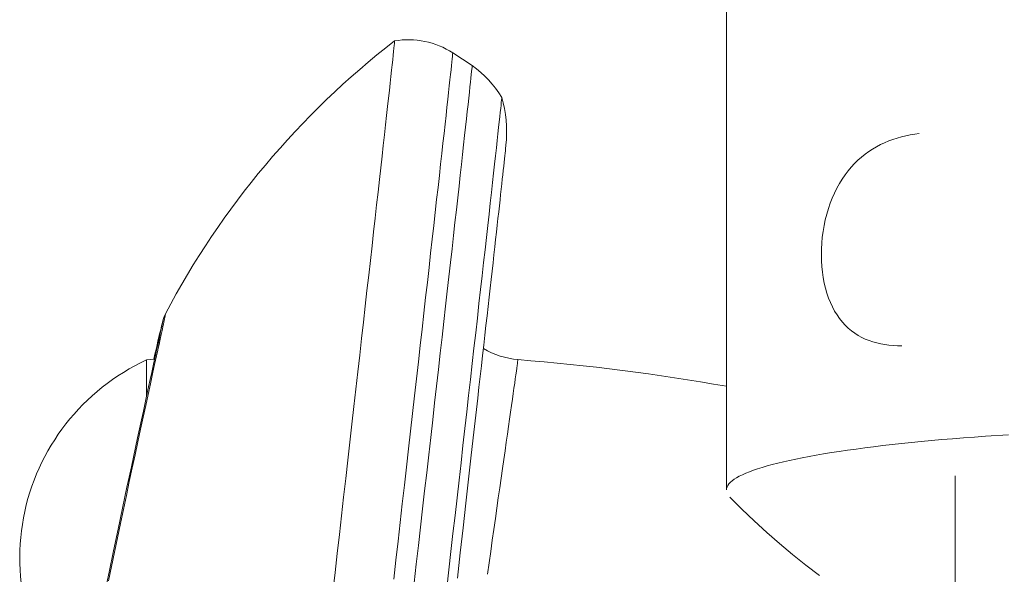
# Model space of a CAD drawing. Units: millimetres. Extents: x -7769 to 7376, y -8189 to 6915.
# Drawn here: x -1781 to -1716, y 3855 to 3891 of the extents above; entities that cross this region are included whole.
import ezdxf

# ---------------------------------------------------------------- set-up
doc = ezdxf.new("R2010")
doc.units = ezdxf.units.MM
doc.header["$LTSCALE"] = 100
doc.header["$MEASUREMENT"] = 0
doc.layers.add('PRO_Equipment', color=7, linetype='Continuous', lineweight=20)

msp = doc.modelspace()

# ---------------------------------------------------------------- linework, layer by layer
at = {"layer": 'PRO_Equipment'}
for p, q in [((-1734.23, 3936.653), (-1734.23, 3860.075)), ((-1756.021, 3889.039), (-1756.003, 3889.213)), ((-1756.003, 3889.213), (-1755.99, 3889.348)), ((-1755.99, 3889.348), (-1755.981, 3889.444)), ((-1755.981, 3889.444), (-1755.977, 3889.501)), ((-1755.977, 3889.519), (-1755.73, 3889.556)), ((-1755.977, 3889.501), (-1755.977, 3889.519)), ((-1755.73, 3889.556), (-1755.483, 3889.582)), ((-1755.483, 3889.582), (-1755.235, 3889.596)), ((-1755.235, 3889.596), (-1754.986, 3889.598)), ((-1754.986, 3889.598), (-1754.738, 3889.588)), ((-1754.738, 3889.588), (-1754.49, 3889.567)), ((-1754.49, 3889.567), (-1754.243, 3889.534)), ((-1754.243, 3889.534), (-1753.998, 3889.49)), ((-1753.998, 3889.49), (-1753.755, 3889.434)), ((-1753.755, 3889.434), (-1753.516, 3889.366)), ((-1753.516, 3889.366), (-1753.28, 3889.288)), ((-1753.28, 3889.288), (-1753.048, 3889.198)), ((-1753.048, 3889.198), (-1752.82, 3889.098)), ((-1756.1, 3888.284), (-1756.069, 3888.574)), ((-1756.069, 3888.574), (-1756.043, 3888.826)), ((-1756.043, 3888.826), (-1756.021, 3889.039)), ((-1752.82, 3889.098), (-1752.598, 3888.987)), ((-1752.598, 3888.987), (-1752.381, 3888.866)), ((-1752.381, 3888.866), (-1752.169, 3888.734)), ((-1752.205, 3888.333), (-1752.189, 3888.492)), ((-1752.189, 3888.492), (-1752.178, 3888.61)), ((-1752.178, 3888.61), (-1752.171, 3888.69)), ((-1752.171, 3888.69), (-1752.168, 3888.729)), ((-1750.894, 3887.898), (-1752.169, 3888.734)), ((-1752.168, 3888.729), (-1752.169, 3888.734)), ((-1756.175, 3887.59), (-1756.135, 3887.956)), ((-1756.135, 3887.956), (-1756.1, 3888.284)), ((-1752.279, 3887.624), (-1752.25, 3887.9)), ((-1752.25, 3887.9), (-1752.225, 3888.136)), ((-1752.225, 3888.136), (-1752.205, 3888.333)), ((-1750.902, 3887.777), (-1750.896, 3887.855)), ((-1750.896, 3887.855), (-1750.893, 3887.894)), ((-1750.893, 3887.894), (-1750.894, 3887.898)), ((-1750.894, 3887.898), (-1750.607, 3887.684)), ((-1756.219, 3887.187), (-1756.175, 3887.59)), ((-1752.35, 3886.958), (-1752.312, 3887.31)), ((-1752.312, 3887.31), (-1752.279, 3887.624)), ((-1750.973, 3887.078), (-1750.949, 3887.31)), ((-1750.949, 3887.31), (-1750.929, 3887.504)), ((-1750.929, 3887.504), (-1750.913, 3887.66)), ((-1750.913, 3887.66), (-1750.902, 3887.777)), ((-1750.607, 3887.684), (-1750.332, 3887.455)), ((-1750.332, 3887.455), (-1750.069, 3887.212)), ((-1750.069, 3887.212), (-1749.818, 3886.957)), ((-1756.319, 3886.27), (-1756.267, 3886.747)), ((-1756.267, 3886.747), (-1756.219, 3887.187)), ((-1752.439, 3886.141), (-1752.393, 3886.569)), ((-1752.393, 3886.569), (-1752.35, 3886.958)), ((-1751.035, 3886.499), (-1751.002, 3886.807)), ((-1751.002, 3886.807), (-1750.973, 3887.078)), ((-1749.818, 3886.957), (-1749.58, 3886.689)), ((-1749.58, 3886.689), (-1749.356, 3886.41)), ((-1756.376, 3885.757), (-1756.319, 3886.27)), ((-1752.49, 3885.677), (-1752.439, 3886.141)), ((-1751.114, 3885.769), (-1751.072, 3886.153)), ((-1751.072, 3886.153), (-1751.035, 3886.499)), ((-1749.356, 3886.41), (-1749.147, 3886.119)), ((-1749.147, 3886.119), (-1748.952, 3885.819)), ((-1756.436, 3885.209), (-1756.376, 3885.757)), ((-1752.545, 3885.176), (-1752.49, 3885.677)), ((-1751.21, 3884.893), (-1751.16, 3885.349)), ((-1751.16, 3885.349), (-1751.114, 3885.769)), ((-1749.022, 3885.095), (-1748.999, 3885.313)), ((-1748.999, 3885.313), (-1748.981, 3885.492)), ((-1748.981, 3885.492), (-1748.967, 3885.633)), ((-1748.967, 3885.633), (-1748.958, 3885.734)), ((-1748.958, 3885.734), (-1748.953, 3885.796)), ((-1748.953, 3885.796), (-1748.952, 3885.819)), ((-1748.856, 3885.45), (-1748.952, 3885.818)), ((-1748.773, 3885.078), (-1748.856, 3885.45)), ((-1756.569, 3884.007), (-1756.501, 3884.625)), ((-1756.501, 3884.625), (-1756.436, 3885.209)), ((-1752.668, 3884.065), (-1752.605, 3884.638)), ((-1752.605, 3884.638), (-1752.545, 3885.176)), ((-1751.264, 3884.4), (-1751.21, 3884.893)), ((-1749.081, 3884.543), (-1749.049, 3884.838)), ((-1749.049, 3884.838), (-1749.022, 3885.095)), ((-1748.71, 3884.703), (-1748.773, 3885.078)), ((-1748.666, 3884.329), (-1748.71, 3884.703)), ((-1756.642, 3883.355), (-1756.569, 3884.007)), ((-1752.735, 3883.458), (-1752.668, 3884.065)), ((-1751.322, 3883.872), (-1751.264, 3884.4)), ((-1749.157, 3883.839), (-1749.117, 3884.21)), ((-1749.117, 3884.21), (-1749.081, 3884.543)), ((-1748.641, 3883.956), (-1748.666, 3884.329)), ((-1756.718, 3882.67), (-1756.642, 3883.355)), ((-1752.807, 3882.815), (-1752.735, 3883.458)), ((-1751.384, 3883.309), (-1751.322, 3883.872)), ((-1749.25, 3882.986), (-1749.201, 3883.431)), ((-1749.201, 3883.431), (-1749.157, 3883.839)), ((-1748.635, 3883.772), (-1748.641, 3883.956)), ((-1748.633, 3883.599), (-1748.635, 3883.772)), ((-1748.635, 3883.314), (-1748.633, 3883.444)), ((-1748.633, 3883.444), (-1748.633, 3883.599)), ((-1722.47, 3883.3), (-1722.18, 3883.36)), ((-1722.18, 3883.36), (-1721.887, 3883.409)), ((-1721.887, 3883.409), (-1721.59, 3883.45)), ((-1752.882, 3882.139), (-1752.807, 3882.815)), ((-1751.521, 3882.08), (-1751.451, 3882.711)), ((-1751.451, 3882.711), (-1751.384, 3883.309)), ((-1749.303, 3882.505), (-1749.25, 3882.986)), ((-1748.686, 3882.638), (-1748.68, 3882.713)), ((-1748.684, 3882.694), (-1748.68, 3882.74)), ((-1748.68, 3882.74), (-1748.672, 3882.808)), ((-1748.672, 3882.808), (-1748.667, 3882.855)), ((-1748.667, 3882.855), (-1748.659, 3882.917)), ((-1748.659, 3882.917), (-1748.65, 3882.998)), ((-1748.65, 3882.998), (-1748.646, 3883.053)), ((-1748.646, 3883.053), (-1748.641, 3883.122)), ((-1748.641, 3883.122), (-1748.638, 3883.208)), ((-1748.638, 3883.208), (-1748.635, 3883.314)), ((-1724.389, 3882.581), (-1724.127, 3882.72)), ((-1724.127, 3882.72), (-1723.86, 3882.846)), ((-1723.86, 3882.846), (-1723.59, 3882.959)), ((-1723.59, 3882.959), (-1723.316, 3883.061)), ((-1723.316, 3883.061), (-1723.038, 3883.151)), ((-1723.038, 3883.151), (-1722.756, 3883.231)), ((-1722.756, 3883.231), (-1722.47, 3883.3)), ((-1756.798, 3881.952), (-1756.718, 3882.67)), ((-1752.961, 3881.43), (-1752.882, 3882.139)), ((-1751.595, 3881.415), (-1751.521, 3882.08)), ((-1749.36, 3881.988), (-1749.303, 3882.505)), ((-1748.752, 3881.984), (-1748.733, 3882.163)), ((-1748.733, 3882.163), (-1748.717, 3882.312)), ((-1748.717, 3882.312), (-1748.705, 3882.429)), ((-1748.705, 3882.429), (-1748.697, 3882.519)), ((-1748.697, 3882.519), (-1748.69, 3882.587)), ((-1748.69, 3882.587), (-1748.686, 3882.638)), ((-1725.378, 3881.898), (-1725.142, 3882.089)), ((-1725.142, 3882.089), (-1724.898, 3882.266)), ((-1724.898, 3882.266), (-1724.646, 3882.43)), ((-1724.646, 3882.43), (-1724.389, 3882.581)), ((-1756.882, 3881.203), (-1756.798, 3881.952)), ((-1753.044, 3880.688), (-1752.961, 3881.43)), ((-1751.672, 3880.718), (-1751.595, 3881.415)), ((-1749.486, 3880.848), (-1749.421, 3881.435)), ((-1749.421, 3881.435), (-1749.36, 3881.988)), ((-1748.825, 3881.298), (-1748.798, 3881.548)), ((-1748.798, 3881.548), (-1748.774, 3881.778)), ((-1748.774, 3881.778), (-1748.752, 3881.984)), ((-1726.046, 3881.243), (-1725.83, 3881.476)), ((-1725.83, 3881.476), (-1725.608, 3881.694)), ((-1725.608, 3881.694), (-1725.378, 3881.898)), ((-1756.969, 3880.421), (-1756.882, 3881.203)), ((-1749.555, 3880.226), (-1749.486, 3880.848)), ((-1748.917, 3880.451), (-1748.885, 3880.748)), ((-1748.885, 3880.748), (-1748.854, 3881.031)), ((-1748.854, 3881.031), (-1748.825, 3881.298)), ((-1726.452, 3880.731), (-1726.253, 3880.994)), ((-1726.253, 3880.994), (-1726.046, 3881.243)), ((-1757.06, 3879.61), (-1756.969, 3880.421)), ((-1753.13, 3879.915), (-1753.044, 3880.688)), ((-1751.754, 3879.989), (-1751.672, 3880.718)), ((-1749.628, 3879.572), (-1749.555, 3880.226)), ((-1748.988, 3879.807), (-1748.952, 3880.138)), ((-1748.952, 3880.138), (-1748.917, 3880.451)), ((-1726.987, 3879.861), (-1726.82, 3880.165)), ((-1726.82, 3880.165), (-1726.641, 3880.454)), ((-1726.641, 3880.454), (-1726.452, 3880.731)), ((-1757.154, 3878.769), (-1757.06, 3879.61)), ((-1753.22, 3879.111), (-1753.13, 3879.915)), ((-1751.839, 3879.229), (-1751.754, 3879.989)), ((-1749.705, 3878.884), (-1749.628, 3879.572)), ((-1749.067, 3879.092), (-1749.026, 3879.458)), ((-1749.026, 3879.458), (-1748.988, 3879.807)), ((-1727.29, 3879.213), (-1727.144, 3879.543)), ((-1727.144, 3879.543), (-1726.987, 3879.861)), ((-1753.314, 3878.276), (-1753.22, 3879.111)), ((-1751.927, 3878.438), (-1751.839, 3879.229)), ((-1749.785, 3878.164), (-1749.705, 3878.884)), ((-1749.109, 3878.706), (-1749.067, 3879.092)), ((-1727.543, 3878.521), (-1727.423, 3878.872)), ((-1727.423, 3878.872), (-1727.29, 3879.213)), ((-1757.252, 3877.899), (-1757.154, 3878.769)), ((-1753.411, 3877.413), (-1753.314, 3878.276)), ((-1752.019, 3877.618), (-1751.927, 3878.438)), ((-1749.869, 3877.413), (-1749.785, 3878.164)), ((-1749.201, 3877.877), (-1749.154, 3878.301)), ((-1749.154, 3878.301), (-1749.109, 3878.706)), ((-1727.743, 3877.792), (-1727.65, 3878.161)), ((-1727.65, 3878.161), (-1727.543, 3878.521)), ((-1757.353, 3877.001), (-1757.252, 3877.899)), ((-1752.114, 3876.769), (-1752.019, 3877.618)), ((-1749.25, 3877.435), (-1749.201, 3877.877)), ((-1727.823, 3877.415), (-1727.743, 3877.792)), ((-1757.457, 3876.076), (-1757.353, 3877.001)), ((-1753.511, 3876.52), (-1753.411, 3877.413)), ((-1749.957, 3876.631), (-1749.869, 3877.413)), ((-1749.355, 3876.499), (-1749.302, 3876.976)), ((-1749.302, 3876.976), (-1749.25, 3877.435)), ((-1727.94, 3876.648), (-1727.889, 3877.032)), ((-1727.889, 3877.032), (-1727.823, 3877.415)), ((-1753.614, 3875.601), (-1753.511, 3876.52)), ((-1752.213, 3875.892), (-1752.114, 3876.769)), ((-1750.048, 3875.82), (-1749.957, 3876.631)), ((-1749.41, 3876.006), (-1749.355, 3876.499)), ((-1727.997, 3875.876), (-1727.976, 3876.263)), ((-1727.976, 3876.263), (-1727.94, 3876.648)), ((-1757.564, 3875.125), (-1757.457, 3876.076)), ((-1753.721, 3874.654), (-1753.614, 3875.601)), ((-1752.315, 3874.988), (-1752.213, 3875.892)), ((-1750.142, 3874.979), (-1750.048, 3875.82)), ((-1749.467, 3875.496), (-1749.41, 3876.006)), ((-1728.004, 3875.489), (-1727.997, 3875.876)), ((-1757.674, 3874.148), (-1757.564, 3875.125)), ((-1752.419, 3874.057), (-1752.315, 3874.988)), ((-1750.239, 3874.111), (-1750.142, 3874.979)), ((-1749.586, 3874.428), (-1749.526, 3874.97)), ((-1749.526, 3874.97), (-1749.467, 3875.496)), ((-1727.995, 3875.106), (-1728.004, 3875.489)), ((-1727.972, 3874.729), (-1727.995, 3875.106)), ((-1753.83, 3873.682), (-1753.721, 3874.654)), ((-1749.649, 3873.871), (-1749.586, 3874.428)), ((-1727.934, 3874.36), (-1727.972, 3874.729)), ((-1727.882, 3873.999), (-1727.934, 3874.36)), ((-1757.787, 3873.147), (-1757.674, 3874.148)), ((-1753.943, 3872.685), (-1753.83, 3873.682)), ((-1752.527, 3873.102), (-1752.419, 3874.057)), ((-1750.34, 3873.216), (-1750.239, 3874.111)), ((-1749.713, 3873.298), (-1749.649, 3873.871)), ((-1727.815, 3873.645), (-1727.882, 3873.999)), ((-1727.733, 3873.302), (-1727.815, 3873.645)), ((-1757.902, 3872.123), (-1757.787, 3873.147)), ((-1752.637, 3872.122), (-1752.527, 3873.102)), ((-1750.444, 3872.294), (-1750.34, 3873.216)), ((-1749.779, 3872.71), (-1749.713, 3873.298)), ((-1727.638, 3872.973), (-1727.733, 3873.302)), ((-1754.058, 3871.664), (-1753.943, 3872.685)), ((-1749.847, 3872.108), (-1749.779, 3872.71)), ((-1727.531, 3872.659), (-1727.638, 3872.973)), ((-1727.411, 3872.36), (-1727.531, 3872.659)), ((-1727.278, 3872.075), (-1727.411, 3872.36)), ((-1758.02, 3871.076), (-1757.902, 3872.123)), ((-1752.75, 3871.118), (-1752.637, 3872.122)), ((-1750.551, 3871.347), (-1750.444, 3872.294)), ((-1749.916, 3871.491), (-1749.847, 3872.108)), ((-1727.133, 3871.804), (-1727.278, 3872.075)), ((-1726.975, 3871.548), (-1727.133, 3871.804)), ((-1771.222, 3870.962), (-1771.196, 3871.067)), ((-1771.196, 3871.067), (-1771.172, 3871.158)), ((-1771.172, 3871.158), (-1771.152, 3871.234)), ((-1771.152, 3871.234), (-1771.124, 3871.321)), ((-1771.104, 3871.074), (-1771.133, 3870.939)), ((-1771.124, 3871.321), (-1771.105, 3871.378)), ((-1771.105, 3871.378), (-1771.078, 3871.449)), ((-1771.078, 3871.194), (-1771.104, 3871.074)), ((-1771.078, 3871.449), (-1771.04, 3871.535)), ((-1771.056, 3871.299), (-1771.078, 3871.194)), ((-1771.037, 3871.39), (-1771.056, 3871.299)), ((-1771.04, 3871.535), (-1770.993, 3871.63)), ((-1771.022, 3871.467), (-1771.037, 3871.39)), ((-1771.009, 3871.529), (-1771.022, 3871.467)), ((-1771, 3871.577), (-1771.009, 3871.529)), ((-1770.995, 3871.609), (-1771, 3871.577)), ((-1770.992, 3871.627), (-1770.995, 3871.609)), ((-1770.993, 3871.631), (-1770.992, 3871.627)), ((-1758.141, 3870.008), (-1758.02, 3871.076)), ((-1754.175, 3870.621), (-1754.058, 3871.664)), ((-1752.866, 3870.092), (-1752.75, 3871.118)), ((-1750.66, 3870.376), (-1750.551, 3871.347)), ((-1749.987, 3870.86), (-1749.916, 3871.491)), ((-1726.806, 3871.307), (-1726.975, 3871.548)), ((-1726.627, 3871.084), (-1726.806, 3871.307)), ((-1726.438, 3870.878), (-1726.627, 3871.084)), ((-1771.376, 3870.317), (-1771.329, 3870.515)), ((-1771.363, 3870.215), (-1771.315, 3870.442)), ((-1771.329, 3870.515), (-1771.288, 3870.689)), ((-1771.315, 3870.442), (-1771.274, 3870.635)), ((-1771.288, 3870.689), (-1771.252, 3870.838)), ((-1771.237, 3870.452), (-1771.278, 3870.263)), ((-1771.274, 3870.635), (-1771.241, 3870.792)), ((-1771.252, 3870.838), (-1771.222, 3870.962)), ((-1771.241, 3870.792), (-1771.227, 3870.857)), ((-1771.199, 3870.627), (-1771.237, 3870.452)), ((-1771.227, 3870.857), (-1771.216, 3870.912)), ((-1771.216, 3870.912), (-1771.207, 3870.956)), ((-1771.207, 3870.956), (-1771.201, 3870.989)), ((-1771.201, 3870.989), (-1771.197, 3871.007)), ((-1771.164, 3870.79), (-1771.199, 3870.627)), ((-1771.197, 3871.007), (-1771.198, 3871.004)), ((-1771.133, 3870.939), (-1771.164, 3870.79)), ((-1754.296, 3869.555), (-1754.175, 3870.621)), ((-1750.059, 3870.216), (-1749.987, 3870.86)), ((-1726.241, 3870.688), (-1726.438, 3870.878)), ((-1726.034, 3870.514), (-1726.241, 3870.688)), ((-1725.818, 3870.355), (-1726.034, 3870.514)), ((-1771.547, 3869.58), (-1771.485, 3869.849)), ((-1771.485, 3869.849), (-1771.428, 3870.095)), ((-1771.482, 3869.667), (-1771.419, 3869.956)), ((-1771.428, 3870.095), (-1771.376, 3870.317)), ((-1771.419, 3869.956), (-1771.363, 3870.215)), ((-1771.369, 3869.847), (-1771.418, 3869.62)), ((-1771.322, 3870.061), (-1771.369, 3869.847)), ((-1771.278, 3870.263), (-1771.322, 3870.061)), ((-1758.264, 3868.919), (-1758.141, 3870.008)), ((-1752.985, 3869.045), (-1752.866, 3870.092)), ((-1750.772, 3869.382), (-1750.66, 3870.376)), ((-1750.133, 3869.558), (-1750.059, 3870.216)), ((-1725.593, 3870.211), (-1725.818, 3870.355)), ((-1725.361, 3870.082), (-1725.593, 3870.211)), ((-1725.123, 3869.969), (-1725.361, 3870.082)), ((-1724.88, 3869.87), (-1725.123, 3869.969)), ((-1724.631, 3869.784), (-1724.88, 3869.87)), ((-1724.376, 3869.712), (-1724.631, 3869.784)), ((-1771.686, 3868.976), (-1771.614, 3869.29)), ((-1771.627, 3868.998), (-1771.551, 3869.347)), ((-1771.614, 3869.29), (-1771.547, 3869.58)), ((-1771.525, 3869.128), (-1771.583, 3868.862)), ((-1771.551, 3869.347), (-1771.482, 3869.667)), ((-1771.47, 3869.38), (-1771.525, 3869.128)), ((-1771.418, 3869.62), (-1771.47, 3869.38)), ((-1754.419, 3868.469), (-1754.296, 3869.555)), ((-1750.887, 3868.365), (-1750.772, 3869.382)), ((-1750.209, 3868.888), (-1750.133, 3869.558)), ((-1750.157, 3869.353), (-1749.894, 3869.206)), ((-1749.894, 3869.206), (-1749.625, 3869.074)), ((-1724.114, 3869.652), (-1724.376, 3869.712)), ((-1723.848, 3869.604), (-1724.114, 3869.652)), ((-1723.575, 3869.567), (-1723.848, 3869.604)), ((-1723.299, 3869.542), (-1723.575, 3869.567)), ((-1723.019, 3869.527), (-1723.299, 3869.542)), ((-1722.735, 3869.523), (-1723.019, 3869.527)), ((-1771.704, 3868.646), (-1772.23, 3868.602)), ((-1772.23, 3868.602), (-1772.23, 3866.251)), ((-1771.799, 3868.211), (-1771.71, 3868.619)), ((-1771.763, 3868.641), (-1771.686, 3868.976)), ((-1771.71, 3868.619), (-1771.627, 3868.998)), ((-1771.643, 3868.584), (-1771.707, 3868.294)), ((-1771.583, 3868.862), (-1771.643, 3868.584)), ((-1758.389, 3867.811), (-1758.264, 3868.919)), ((-1753.105, 3867.977), (-1752.985, 3869.045)), ((-1750.286, 3868.205), (-1750.209, 3868.888)), ((-1749.625, 3869.074), (-1749.349, 3868.958)), ((-1749.349, 3868.958), (-1749.067, 3868.858)), ((-1749.067, 3868.858), (-1748.779, 3868.773)), ((-1748.779, 3868.773), (-1748.487, 3868.706)), ((-1748.487, 3868.706), (-1748.192, 3868.655)), ((-1748.192, 3868.655), (-1747.895, 3868.622)), ((-1747.91, 3868.482), (-1747.924, 3868.372)), ((-1747.9, 3868.56), (-1747.91, 3868.482)), ((-1747.895, 3868.608), (-1747.9, 3868.56)), ((-1747.895, 3868.623), (-1747.895, 3868.608)), ((-1771.893, 3867.775), (-1771.799, 3868.211)), ((-1771.772, 3867.993), (-1771.84, 3867.682)), ((-1771.707, 3868.294), (-1771.772, 3867.993)), ((-1754.544, 3867.364), (-1754.419, 3868.469)), ((-1753.228, 3866.891), (-1753.105, 3867.977)), ((-1751.004, 3867.328), (-1750.887, 3868.365)), ((-1750.364, 3867.51), (-1750.286, 3868.205)), ((-1747.995, 3867.856), (-1748.028, 3867.623)), ((-1747.967, 3868.058), (-1747.995, 3867.856)), ((-1747.943, 3868.23), (-1747.967, 3868.058)), ((-1747.924, 3868.372), (-1747.943, 3868.23)), ((-1772.099, 3866.831), (-1771.994, 3867.315)), ((-1771.994, 3867.315), (-1771.893, 3867.775)), ((-1771.84, 3867.682), (-1771.982, 3867.032)), ((-1758.517, 3866.685), (-1758.389, 3867.811)), ((-1754.671, 3866.24), (-1754.544, 3867.364)), ((-1751.124, 3866.27), (-1751.004, 3867.328)), ((-1750.444, 3866.804), (-1750.364, 3867.51)), ((-1748.065, 3867.359), (-1748.106, 3867.067)), ((-1748.028, 3867.623), (-1748.065, 3867.359)), ((-1772.209, 3866.324), (-1772.099, 3866.831)), ((-1771.982, 3867.032), (-1772.131, 3866.343)), ((-1758.646, 3865.542), (-1758.517, 3866.685)), ((-1753.353, 3865.785), (-1753.228, 3866.891)), ((-1750.525, 3866.087), (-1750.444, 3866.804)), ((-1748.152, 3866.745), (-1748.202, 3866.395)), ((-1748.106, 3867.067), (-1748.152, 3866.745)), ((-1772.324, 3865.796), (-1772.209, 3866.324)), ((-1772.131, 3866.343), (-1772.289, 3865.616)), ((-1754.8, 3865.098), (-1754.671, 3866.24)), ((-1751.246, 3865.194), (-1751.124, 3866.27)), ((-1750.608, 3865.358), (-1750.525, 3866.087)), ((-1748.256, 3866.018), (-1748.314, 3865.612)), ((-1748.202, 3866.395), (-1748.256, 3866.018)), ((-1772.289, 3865.616), (-1772.455, 3864.851)), ((-1772.443, 3865.248), (-1772.324, 3865.796)), ((-1758.778, 3864.383), (-1758.646, 3865.542)), ((-1753.48, 3864.663), (-1753.353, 3865.785)), ((-1750.776, 3863.872), (-1750.608, 3865.358)), ((-1748.314, 3865.612), (-1748.375, 3865.181)), ((-1772.693, 3864.09), (-1772.566, 3864.678)), ((-1772.455, 3864.851), (-1772.628, 3864.052)), ((-1772.566, 3864.678), (-1772.443, 3865.248)), ((-1754.931, 3863.94), (-1754.8, 3865.098)), ((-1753.609, 3863.525), (-1753.48, 3864.663)), ((-1751.37, 3864.1), (-1751.246, 3865.194)), ((-1748.441, 3864.723), (-1748.51, 3864.239)), ((-1748.375, 3865.181), (-1748.441, 3864.723)), ((-1772.823, 3863.486), (-1772.693, 3864.09)), ((-1772.628, 3864.052), (-1772.806, 3863.229)), ((-1758.911, 3863.209), (-1758.778, 3864.383)), ((-1751.495, 3862.989), (-1751.37, 3864.1)), ((-1748.51, 3864.239), (-1748.583, 3863.731)), ((-1772.957, 3862.867), (-1772.823, 3863.486)), ((-1755.064, 3862.767), (-1754.931, 3863.94)), ((-1753.74, 3862.372), (-1753.609, 3863.525)), ((-1750.948, 3862.347), (-1750.776, 3863.872)), ((-1748.583, 3863.731), (-1748.659, 3863.199)), ((-1720.784, 3863.312), (-1720.102, 3863.373)), ((-1720.102, 3863.373), (-1719.406, 3863.432)), ((-1719.406, 3863.432), (-1718.696, 3863.49)), ((-1718.696, 3863.49), (-1717.971, 3863.545)), ((-1717.971, 3863.545), (-1717.235, 3863.599)), ((-1717.235, 3863.599), (-1715.74, 3863.698)), ((-1773.093, 3862.232), (-1772.957, 3862.867)), ((-1772.806, 3863.229), (-1772.987, 3862.385)), ((-1759.046, 3862.021), (-1758.911, 3863.209)), ((-1755.199, 3861.58), (-1755.064, 3862.767)), ((-1751.623, 3861.862), (-1751.495, 3862.989)), ((-1748.659, 3863.199), (-1748.738, 3862.645)), ((-1726.826, 3862.601), (-1726.286, 3862.68)), ((-1726.286, 3862.68), (-1725.731, 3862.757)), ((-1725.731, 3862.757), (-1725.162, 3862.833)), ((-1725.162, 3862.833), (-1724.579, 3862.907)), ((-1724.579, 3862.907), (-1723.982, 3862.979)), ((-1723.982, 3862.979), (-1723.37, 3863.049)), ((-1723.37, 3863.049), (-1722.745, 3863.117)), ((-1722.745, 3863.117), (-1722.105, 3863.184)), ((-1722.105, 3863.184), (-1721.452, 3863.249)), ((-1721.452, 3863.249), (-1720.784, 3863.312)), ((-1773.232, 3861.584), (-1773.093, 3862.232)), ((-1772.987, 3862.385), (-1773.173, 3861.517)), ((-1753.873, 3861.205), (-1753.74, 3862.372)), ((-1751.125, 3860.789), (-1750.948, 3862.347)), ((-1748.821, 3862.068), (-1748.906, 3861.471)), ((-1748.738, 3862.645), (-1748.821, 3862.068)), ((-1730.097, 3862.01), (-1729.685, 3862.098)), ((-1729.685, 3862.098), (-1729.255, 3862.184)), ((-1729.255, 3862.184), (-1728.806, 3862.27)), ((-1728.806, 3862.27), (-1728.339, 3862.354)), ((-1728.339, 3862.354), (-1727.854, 3862.438)), ((-1727.854, 3862.438), (-1727.349, 3862.52)), ((-1727.349, 3862.52), (-1726.826, 3862.601)), ((-1773.373, 3860.924), (-1773.232, 3861.584)), ((-1773.173, 3861.517), (-1773.364, 3860.628)), ((-1759.182, 3860.82), (-1759.046, 3862.021)), ((-1755.335, 3860.38), (-1755.199, 3861.58)), ((-1751.752, 3860.722), (-1751.623, 3861.862)), ((-1748.906, 3861.471), (-1748.994, 3860.853)), ((-1732.461, 3861.362), (-1732.18, 3861.458)), ((-1732.18, 3861.458), (-1731.879, 3861.553)), ((-1731.879, 3861.553), (-1731.559, 3861.647)), ((-1731.559, 3861.647), (-1731.221, 3861.739)), ((-1731.221, 3861.739), (-1730.865, 3861.831)), ((-1730.865, 3861.831), (-1730.49, 3861.921)), ((-1730.49, 3861.921), (-1730.097, 3862.01)), ((-1773.517, 3860.252), (-1773.373, 3860.924)), ((-1759.319, 3859.608), (-1759.182, 3860.82)), ((-1754.006, 3860.025), (-1753.873, 3861.205)), ((-1751.305, 3859.2), (-1751.125, 3860.789)), ((-1748.994, 3860.853), (-1749.085, 3860.216)), ((-1733.85, 3860.677), (-1733.714, 3860.777)), ((-1733.714, 3860.777), (-1733.557, 3860.875)), ((-1733.557, 3860.875), (-1733.38, 3860.974)), ((-1733.38, 3860.974), (-1733.182, 3861.072)), ((-1733.182, 3861.072), (-1732.962, 3861.169)), ((-1732.962, 3861.169), (-1732.722, 3861.266)), ((-1732.722, 3861.266), (-1732.461, 3861.362)), ((-1719.23, 3860.999), (-1719.23, 3487.957)), ((-1773.809, 3858.88), (-1773.517, 3860.252)), ((-1773.364, 3860.628), (-1773.558, 3859.716)), ((-1755.473, 3859.168), (-1755.335, 3860.38)), ((-1751.883, 3859.568), (-1751.752, 3860.722)), ((-1749.085, 3860.216), (-1749.179, 3859.56)), ((-1734.23, 3860.074), (-1734.22, 3860.175)), ((-1734.22, 3860.175), (-1734.188, 3860.276)), ((-1734.188, 3860.276), (-1734.135, 3860.377)), ((-1734.135, 3860.377), (-1734.061, 3860.478)), ((-1734.061, 3860.478), (-1733.966, 3860.578)), ((-1733.966, 3860.578), (-1733.85, 3860.677)), ((-1773.558, 3859.716), (-1773.95, 3857.868)), ((-1759.458, 3858.386), (-1759.319, 3859.608)), ((-1754.142, 3858.834), (-1754.006, 3860.025)), ((-1752.016, 3858.402), (-1751.883, 3859.568)), ((-1749.179, 3859.56), (-1749.275, 3858.887)), ((-1734.005, 3859.61), (-1733.217, 3858.82)), ((-1774.102, 3857.493), (-1773.809, 3858.88)), ((-1755.612, 3857.946), (-1755.473, 3859.168)), ((-1754.278, 3857.633), (-1754.142, 3858.834)), ((-1751.489, 3857.585), (-1751.305, 3859.2)), ((-1749.275, 3858.887), (-1749.373, 3858.197)), ((-1733.217, 3858.82), (-1732.411, 3858.047)), ((-1759.598, 3857.155), (-1759.458, 3858.386)), ((-1752.149, 3857.226), (-1752.016, 3858.402)), ((-1749.373, 3858.197), (-1749.473, 3857.492)), ((-1773.95, 3857.868), (-1774.344, 3856.001)), ((-1755.752, 3856.715), (-1755.612, 3857.946)), ((-1754.416, 3856.422), (-1754.278, 3857.633)), ((-1751.675, 3855.947), (-1751.489, 3857.585)), ((-1732.411, 3858.047), (-1731.588, 3857.292)), ((-1774.397, 3856.093), (-1774.102, 3857.493)), ((-1759.739, 3855.916), (-1759.598, 3857.155)), ((-1752.284, 3856.04), (-1752.149, 3857.226)), ((-1749.473, 3857.492), (-1749.575, 3856.773)), ((-1731.588, 3857.292), (-1730.747, 3856.556)), ((-1755.893, 3855.475), (-1755.752, 3856.715)), ((-1754.554, 3855.204), (-1754.416, 3856.422)), ((-1749.575, 3856.773), (-1749.679, 3856.041)), ((-1730.747, 3856.556), (-1729.889, 3855.838)), ((-1774.344, 3856.001), (-1774.738, 3854.119)), ((-1774.691, 3854.689), (-1774.397, 3856.093)), ((-1759.881, 3854.67), (-1759.739, 3855.916)), ((-1752.42, 3854.846), (-1752.284, 3856.04)), ((-1751.863, 3854.29), (-1751.675, 3855.947)), ((-1749.679, 3856.041), (-1749.784, 3855.298)), ((-1729.889, 3855.838), (-1729.015, 3855.138)), ((-1756.035, 3854.229), (-1755.893, 3855.475)), ((-1754.694, 3853.979), (-1754.554, 3855.204)), ((-1749.784, 3855.298), (-1749.891, 3854.543)), ((-1729.015, 3855.138), (-1728.125, 3854.458)), ((-1774.981, 3853.295), (-1774.691, 3854.689)), ((-1760.024, 3853.419), (-1759.881, 3854.67)), ((-1752.557, 3853.645), (-1752.42, 3854.846))]:
    msp.add_line(p, q, dxfattribs=at)
for centre, radius, start, end in [((-1722.32, 3846.019), 55, 127.72991, 152.24726), ((-1769.211, 3870.697), 2.012, 152.34853, 171.21327), ((-1766.23, 3855.6), 14.32, 114.77086, 223.92915), ((-1759.73, 3722.201), 146.9, 80.00353, 85.37858)]:
    msp.add_arc(centre, radius, start, end, dxfattribs=at)

doc.saveas('drawing.dxf')
